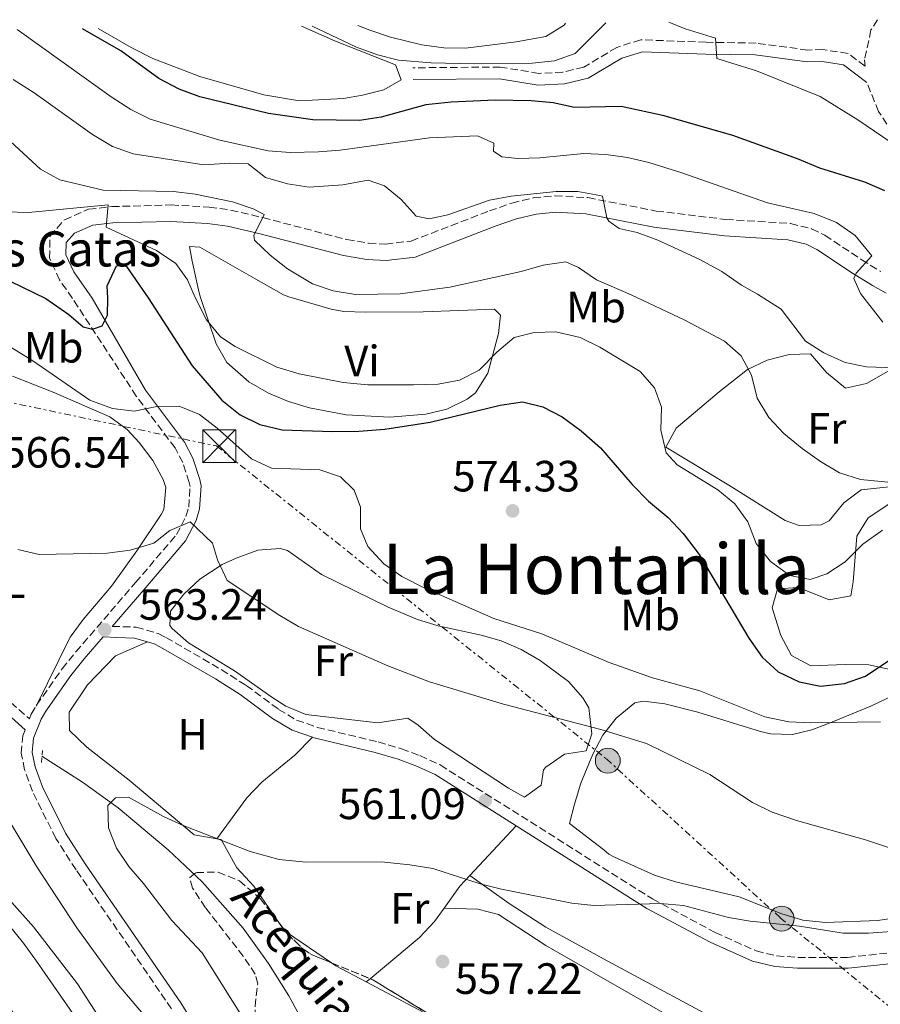
# Model space of a CAD drawing. Units: metres. Extents: x 576903 to 580367, y 4714978 to 4717330.
# Drawn here: x 579259 to 579456, y 4717095 to 4717320 of the extents above; entities that cross this region are included whole.
import ezdxf
from ezdxf.enums import TextEntityAlignment as Align

# ---------------------------------------------------------------- set-up
doc = ezdxf.new("R2010")
doc.units = ezdxf.units.M
doc.header["$MEASUREMENT"] = 0
for name, pattern in [('DGN Style 2', [1.7399219301090239, 1.043953158065414, -0.6959687720436097]), ('DGN Style 3', [2.435890702152634, 1.739921930109024, -0.6959687720436097]), ('DGN Style 7', [3.4798438602180486, 1.565929737098122, -0.6959687720436097, 0.5219765790327072, -0.6959687720436097])]:
    doc.linetypes.add(name, pattern=pattern)
for name, color, linetype, lineweight in [('acequia lineal', 4, 'Continuous', 0), ('Acequia sin especificar', 4, 'Continuous', 0), ('Camino', 7, 'DGN Style 3', 0), ('Cota de punto acotado terreno', 7, 'Continuous', 0), ('Curva de nivel directora', 30, 'Continuous', 30), ('Curva de nivel intermedia', 30, 'Continuous', 0), ('Etiqueta de uso rústico', 92, 'Continuous', 0), ('Línea de cambio de uso (parcela vista)', 92, 'Continuous', 0), ('Línea eléctrica', 6, 'DGN Style 7', 0), ('Margen derecho', 7, 'Continuous', 0), ('Pontón-alcantarilla (pasos de agua)', 1, 'DGN Style 2', 0), ('Poste tendido eléctrico', 7, 'Continuous', 0), ('Punto acotado terreno (símbolo)', 7, 'Continuous', 0), ('Texto de Fuente', 4, 'Continuous', 0), ('Texto de Área (paraje) menor', 7, 'Continuous', 0), ('Torre eléctrica', 7, 'Continuous', 0), ('Transformador', 7, 'Continuous', 0), ('Zona arbolada', 92, 'DGN Style 3', 0)]:
    doc.layers.add(name, color=color, linetype=linetype, lineweight=lineweight)
doc.styles.add('Style-Arial', font='arial.ttf')

# ---------------------------------------------------------------- blocks, each defined once
blk = doc.blocks.new('5PATER')
at = {"layer": 'Punto acotado terreno (símbolo)', "linetype": 'Continuous', "lineweight": 0}
h = blk.add_hatch(color=51, dxfattribs=at)
edge = h.paths.add_edge_path()
edge.add_ellipse((0, 0), major_axis=(-0.1095731443231308, -0.1110710700762829), ratio=0.9994222409660317, start_angle=0, end_angle=360)
blk = doc.blocks.new('5TME')
at = {"layer": 'Transformador', "color": 7, "linetype": 'Continuous', "lineweight": 0}
for p, q in [((-0.375, 0.375), (0.375, -0.375)), ((0.3723, 0.3776), (-0.3716, -0.3784))]:
    blk.add_line(p, q, dxfattribs=at)
at = {"layer": 'Transformador', "color": 7, "linetype": 'Continuous', "lineweight": 0, "flags": 128}
blk.add_lwpolyline([(-0.375, -0.375), (0.375, -0.375), (0.375, 0.375), (-0.375, 0.375), (-0.3716, -0.3784)], dxfattribs=at)
blk = doc.blocks.new('5PELE')
at = {"layer": 'Transformador', "linetype": 'Continuous', "lineweight": 0}
h = blk.add_hatch(color=9, dxfattribs=at)
edge = h.paths.add_edge_path()
edge.add_arc((-2.000000476837158e-05, 0), 0.2850000000000001, 0, 360)
at = {"layer": 'Transformador', "color": 252, "linetype": 'Continuous', "lineweight": 0}
blk.add_circle((-2.000000476837158e-05, 0), 0.2850000000000001, dxfattribs=at)

msp = doc.modelspace()

# ---------------------------------------------------------------- linework, layer by layer
at = {"layer": 'Acequia sin especificar', "color": 4, "linetype": 'Continuous', "lineweight": 0}
msp.add_polyline3d([(579264.1500000004, 4717151.880000001, 560.8500000000058), (579273.4299999997, 4717145.939999999, 560.4100000000036), (579281.5499999998, 4717140.140000001, 560.0500000000029), (579293.0300000003, 4717130.470000001, 559.2599999999948), (579300.7599999999, 4717123.220000001, 558.2599999999948), (579310.1200000001, 4717112.600000001, 556.8000000000029), (579315.9000000004, 4717104.49, 555.820000000007), (579320.5499999998, 4717097.16, 554.9900000000052), (579330.04, 4717079.779999999, 554.0899999999965)], dxfattribs=at)
at = {"layer": 'Camino', "color": 7, "linetype": 'DGN Style 3', "lineweight": 0}
for points in [[(579455.0599999971, 4717320.270000001, 608.9900000000054), (579453.5700000008, 4717317.930000001, 608.6399999999995), (579452.0799999976, 4717311.07, 607.429999999993), (579452.2199999985, 4717309.630000001, 607.4799999999959), (579448.3599999984, 4717312.540000001, 607.6300000000048), (579442.6000000006, 4717313.439999999, 607.6100000000007), (579439.1499999971, 4717313.340000002, 607.429999999993), (579427.3200000008, 4717314.92, 605.820000000007), (579415.9200000013, 4717315.120000001, 605.2200000000012), (579400.9799999992, 4717315.680000001, 603.0099999999949), (579395.510000002, 4717313.949999999, 602.5299999999991), (579387.9499999981, 4717309.430000001, 601.6000000000058), (579383.1900000017, 4717308.279999999, 601.3999999999943), (579377.6999999997, 4717308.000000002, 601.800000000003), (579368.8799999976, 4717309.440000001, 602.8099999999979), (579348.9299999987, 4717309.28, 604.820000000007)], [(579459.8699999995, 4717292.300000002, 604.6199999999955), (579455.3200000009, 4717299.26, 606.229999999996), (579452.6200000008, 4717305.95, 607.3999999999943)], [(579262.8000000003, 4717163.340000001, 562.479999999996), (579262.9400000012, 4717163.58, 562.4900000000052), (579268.7500000005, 4717171.859999999, 562.679999999993), (579271.8999999975, 4717175.770000001, 562.7899999999936), (579285.5399999988, 4717191.58, 563.6900000000024), (579294.8999999975, 4717202.580000003, 564.8899999999994), (579297.0700000001, 4717206.720000002, 565.6999999999972), (579297.6900000015, 4717208.869999999, 566.1000000000057), (579297.9899999987, 4717213.580000001, 566.529999999999), (579297.8099999977, 4717214.510000001, 566.6999999999972), (579296.3500000003, 4717219.02, 567.529999999999), (579294.5699999989, 4717222.380000001, 568.1999999999971), (579285.7199999976, 4717234.189999999, 570.6900000000024), (579271.1199999996, 4717256.57, 576.4700000000013), (579268.1999999983, 4717260.770000001, 577.2599999999949), (579265.8999999983, 4717265.760000002, 577.8600000000006), (579265.980000001, 4717270.730000001, 578.4600000000065), (579269.289999999, 4717274.540000001, 578.779999999999), (579274.7800000008, 4717276.930000001, 579.4299999999931), (579280.1099999995, 4717277.540000001, 579.8600000000008), (579293.6599999992, 4717277.920000001, 581.8699999999953), (579302.3799999986, 4717277.440000001, 583.3000000000029), (579307.2699999993, 4717276.750000002, 584.1100000000006), (579314.6099999995, 4717275.02, 585.070000000007), (579333.8200000009, 4717270.010000001, 586.5099999999948), (579338.7699999998, 4717269.190000001, 586.7400000000054), (579342.699999999, 4717268.970000001, 586.9100000000036), (579348.5199999994, 4717269.680000001, 587.5200000000041), (579366.3799999986, 4717276.550000001, 588.4499999999971), (579371.4999999994, 4717278.350000001, 588.7200000000013), (579376.4200000013, 4717279.550000003, 588.9700000000013), (579381.39, 4717280.000000002, 589.2100000000065), (579388.9099999992, 4717279.590000001, 589.5399999999936), (579404.5199999998, 4717276.53, 590.3300000000019), (579420.4499999998, 4717274.61, 591.9400000000024), (579435.1599999996, 4717273.670000002, 593.550000000003), (579440.0199999989, 4717272.470000002, 593.8099999999977), (579443.0499999998, 4717271.000000001, 593.9499999999971), (579451.3599999979, 4717265.470000001, 594.5399999999936), (579455.7999999992, 4717262.699999999, 595.1900000000023)], [(579226.0499999995, 4717207.550000001, 564.4100000000036), (579227.2499999999, 4717206.180000001, 564.3200000000071), (579230.2100000014, 4717202.020000001, 564.029999999999), (579238.1999999998, 4717188.690000001, 563.3899999999995), (579250.319999999, 4717171.160000003, 562.2899999999937), (579253.4499999983, 4717167.449999999, 562.1900000000023), (579261.3000000005, 4717160.430000001, 562.1900000000023), (579261.7299999996, 4717161.51, 562.4100000000036), (579262.8000000003, 4717163.340000001, 562.479999999996)], [(579280.2300000002, 4717181.590000001, 563.279999999999), (579285.6900000008, 4717181.400000001, 563.6900000000024), (579290.7399999978, 4717179.920000002, 563.7400000000054), (579292.4699999979, 4717179.040000001, 563.6900000000024), (579305.1399999991, 4717171.710000002, 563.2599999999948), (579310.8399999988, 4717168.080000003, 563.0899999999967), (579318.2199999995, 4717162.619999999, 562.7899999999936), (579322.35, 4717160.150000001, 562.7899999999936), (579327.0799999974, 4717158.500000002, 562.6300000000047), (579340.9600000001, 4717155.170000001, 562.1999999999972), (579346.3099999989, 4717153.600000001, 562.1900000000023), (579350.510000001, 4717152.040000002, 562.1900000000023), (579355.1600000003, 4717149.9, 561.8399999999965), (579403.6599999992, 4717119.280000002, 559.3699999999953), (579417.98, 4717111.619999999, 558.279999999999), (579427.3299999975, 4717107.400000001, 557.979999999996), (579432.0199999991, 4717106.279999999, 557.6499999999943), (579436.8500000016, 4717105.930000001, 557.3800000000047), (579448.2399999977, 4717105.930000001, 557.570000000007), (579463.2499999991, 4717107.550000001, 557.8800000000048)], [(579293.7899999989, 4717094.140000002, 563.3899999999995), (579271.949999999, 4717125.939999999, 562.8800000000048), (579267.3199999998, 4717133.11, 562.6199999999955), (579261.9599999998, 4717143.91, 562.1900000000023), (579260.1900000018, 4717148.810000002, 562.0099999999949), (579259.4099999996, 4717152.580000001, 561.8899999999995), (579259.7800000005, 4717156.600000001, 562.1900000000023), (579260.3199999993, 4717157.960000001, 562.1900000000023)]]:
    msp.add_polyline3d(points, dxfattribs=at)
at = {"layer": 'Curva de nivel directora', "color": 30, "linetype": 'Continuous', "lineweight": 30, "flags": 128}
for points, elevation in [([(579456.7200000001, 4717281.119999999), (579452.1400000004, 4717283.130000001), (579441.8899999997, 4717286.350000001), (579436.8000000002, 4717288.470000001), (579422.01, 4717293.800000002), (579406.3599999994, 4717298.33), (579396.4599999996, 4717300.390000001), (579385.8299999991, 4717300.200000001), (579380.9299999997, 4717301.230000001), (579375.9499999996, 4717301.720000001), (579367.6799999995, 4717301.870000001), (579357.6799999992, 4717301.439999999), (579351.8999999991, 4717300.789999999), (579341.6299999984, 4717298.010000001), (579336.6999999998, 4717297.190000001), (579326.0800000007, 4717297.390000002), (579315.9399999996, 4717298.800000002), (579300.2100000005, 4717302.660000003), (579295.5099999999, 4717304.36), (579290.8299999996, 4717306.850000001), (579282.1500000003, 4717313.140000001), (579273.4299999987, 4717318.210000002)], 600.0000000000002), ([(579254.0299999994, 4717261.860000002), (579265.069999999, 4717256.53), (579270.269999998, 4717252.869999999), (579273.5400000003, 4717250.090000001), (579275.6700000004, 4717249.520000001), (579277.8799999988, 4717250.260000001), (579279.1500000006, 4717252.699999999), (579279.1799999997, 4717256.619999999), (579279.0799999991, 4717259.440000001), (579281.1899999991, 4717263.970000001), (579282.709999999, 4717264.08), (579283.5099999993, 4717263.87), (579288.4400000002, 4717256.670000001), (579298.5000000006, 4717241.180000001), (579305.2799999999, 4717233.300000002), (579309.4599999997, 4717229.930000002), (579313.9599999991, 4717227.740000002), (579319.0199999996, 4717226.529999999), (579330.5199999996, 4717226.109999999), (579336.5700000002, 4717226.200000001), (579342.519999998, 4717226.690000001), (579352.8899999993, 4717228.26), (579368.8799999999, 4717232.130000001), (579373.92, 4717232.910000001), (579378.5800000004, 4717231.76), (579383.0399999997, 4717229.520000001), (579387.3600000002, 4717226.320000002), (579391.7599999991, 4717222.390000002), (579399.0300000003, 4717214.000000001), (579402.7199999981, 4717210.220000002), (579407.2099999987, 4717206.450000001), (579410.6699999986, 4717202.840000001), (579414.2999999986, 4717197.980000001), (579425.6899999991, 4717178.870000001), (579428.6799999998, 4717174.57), (579432.3999999991, 4717171.230000001), (579437.1399999999, 4717168.940000001), (579442.0499999984, 4717167.930000001), (579447.5400000003, 4717168.49), (579452.3599999994, 4717170.180000001), (579465.0799999997, 4717178.730000001)], 575.0000000000001)]:
    msp.add_lwpolyline(points, dxfattribs=dict(at, elevation=elevation))
at = {"layer": 'Curva de nivel intermedia', "color": 30, "linetype": 'Continuous', "lineweight": 0, "flags": 128}
for points, elevation in [([(579325.9000000017, 4717318.810000001), (579336.0600000005, 4717313.960000001), (579340.8000000014, 4717312.249999999), (579345.6600000006, 4717311.050000001), (579352.980000001, 4717310.409999999), (579362.9800000011, 4717310.179999999), (579376.1500000008, 4717310.34), (579381.2800000005, 4717310.890000001), (579386.0000000012, 4717312.550000001), (579393.0100000007, 4717319.569999998)], 605.0000000000001), ([(579407.4099999998, 4717319.73), (579411.1400000004, 4717318.160000001), (579418.0400000003, 4717316.050000001), (579418.3900000012, 4717311.369999998), (579427.4000000014, 4717308.569999999), (579441.9500000001, 4717302.74), (579450.6100000015, 4717297.389999999), (579458.22, 4717292.190000001)], 605.0000000000001), ([(579258.5199999999, 4717318.039999999), (579280.0100000012, 4717302.609999998), (579284.4400000013, 4717299.77), (579288.9000000005, 4717297.499999999), (579304.7800000014, 4717292.749999999), (579315.8600000013, 4717290.319999999), (579320.8400000012, 4717289.899999999), (579327.3300000001, 4717290.069999998), (579332.3200000012, 4717290.480000001), (579352.6900000003, 4717293.27), (579363.6600000006, 4717293.689999999), (579367.3799999999, 4717292.05), (579367.350000001, 4717290.199999998), (579369.2199999995, 4717288.92), (579372.920000001, 4717288.52), (579377.9099999999, 4717288.660000001), (579387.9900000006, 4717289.720000001), (579392.9600000016, 4717289.49), (579397.9100000003, 4717288.75), (579402.8299999998, 4717287.599999999), (579410.1500000001, 4717285.359999999), (579429.9500000017, 4717278.369999997), (579440.5900000011, 4717275.980000001), (579445.7000000007, 4717273.890000001), (579449.980000001, 4717270.939999998), (579453.7499999995, 4717266.26), (579450.1599999999, 4717262.34), (579449.6900000004, 4717261.11), (579451.15, 4717257.690000001), (579456.2999999999, 4717251.099999999)], 595.0000000000001), ([(579257.560000001, 4717306.609999999), (579262.4100000013, 4717303.580000001), (579275.7100000007, 4717294.000000001), (579280.2400000015, 4717291.249999999), (579284.970000001, 4717289.609999998), (579301.1500000015, 4717287.08), (579307.0800000015, 4717287.449999999), (579311.3000000014, 4717287.329999999), (579315.2199999997, 4717284.230000001), (579320.2800000003, 4717282.739999999), (579325.2100000011, 4717281.949999998), (579332.9100000013, 4717282.529999999), (579338.6600000003, 4717283.550000001), (579342.440000002, 4717282.3), (579346.2500000007, 4717279.199999999), (579349.6900000006, 4717275.369999998), (579352.6600000013, 4717274.77), (579356.8700000001, 4717275.640000001), (579366.4299999999, 4717278.980000001), (579371.3499999996, 4717279.960000002), (579381.6100000013, 4717280.970000001), (579386.6300000015, 4717280.999999999), (579391.6200000005, 4717280.109999999), (579392.2599999999, 4717279.91), (579393.2499999999, 4717274.949999998), (579393.6800000013, 4717274.199999999), (579396.0199999993, 4717272.529999999), (579400.1900000002, 4717271.609999998), (579404.8700000006, 4717269.869999999), (579414.320000001, 4717265.529999998), (579419.4700000008, 4717262.730000001), (579424.0100000005, 4717259.59), (579427.6500000015, 4717257.539999999), (579433.0499999997, 4717254.09), (579438.6100000007, 4717246.8), (579442.8300000007, 4717244.130000002), (579447.660000001, 4717241.890000001), (579452.5600000004, 4717240.880000002), (579463.1700000009, 4717240.529999998)], 590.0000000000001), ([(579255.9800000007, 4717293.319999998), (579263.8500000008, 4717286.07), (579268.2300000017, 4717283.649999999), (579278.1200000002, 4717281.289999999), (579294.2100000012, 4717280.960000001), (579299.1599999999, 4717280.349999998), (579307.6800000005, 4717278.630000002), (579312.4000000012, 4717277.02), (579314.9400000004, 4717275.730000001), (579312.6000000001, 4717270.939999998), (579312.7300000021, 4717269.890000001), (579316.3100000005, 4717266.460000001), (579320.2700000014, 4717263.329999999), (579325.9700000009, 4717259.909999999), (579330.6900000017, 4717258.26), (579335.8200000015, 4717257.46), (579345.9700000014, 4717257.59), (579357.3700000008, 4717259.099999999), (579373.6500000019, 4717262.690000001), (579378.7000000011, 4717264.17), (579383.8300000009, 4717264.92), (579386.75, 4717263.649999999), (579390.8600000006, 4717260.789999999), (579398.7599999997, 4717257.359999999), (579411.0599999998, 4717251.59), (579420.1100000001, 4717246.779999998), (579423.900000001, 4717243.4), (579426.2800000014, 4717238.999999999), (579427.5700000012, 4717233.77), (579430.26, 4717229.369999998), (579433.6300000007, 4717225.67), (579437.8200000017, 4717222.220000001), (579442.0199999993, 4717219.24), (579446.4000000003, 4717216.679999999), (579451.15, 4717215.140000002), (579461.4100000019, 4717214.199999998)], 585), ([(579255.9600000007, 4717276.380000001), (579261.0500000002, 4717276.170000001), (579279.2900000014, 4717277.909999999), (579278.8400000001, 4717272.880000001), (579290.2999999997, 4717267.5), (579294.77, 4717264.55), (579297.4099999998, 4717260.770000001), (579299.1500000011, 4717256.74), (579301.7500000006, 4717251.630000001), (579304.9600000003, 4717247.769999998), (579308.2999999997, 4717245.570000002), (579317.8600000017, 4717240.869999998), (579322.9300000012, 4717239.33), (579332.9500000015, 4717237.359999998), (579338.610000001, 4717236.829999999), (579349.0600000004, 4717236.789999999), (579354.6600000019, 4717236.970000001), (579359.5800000014, 4717237.849999999), (579364.0400000006, 4717240.130000001), (579368.0700000006, 4717244.239999998), (579372.0600000004, 4717247.63), (579376.5900000011, 4717248.800000001), (579381.5900000012, 4717248.930000001), (579387.100000001, 4717247.649999999), (579391.5900000014, 4717245.439999999), (579400.8400000005, 4717239.88), (579404.1300000009, 4717236.09), (579405.6999999998, 4717231.67), (579405.5800000014, 4717226.42), (579406.7700000005, 4717221.289999999), (579409.3299999998, 4717218.500000001), (579418.6000000014, 4717212.779999998), (579422.4800000016, 4717209.609999999), (579425.4700000001, 4717205.519999999), (579427.360000001, 4717200.499999999), (579430.6500000012, 4717196.41), (579435.0400000011, 4717193.25), (579439.7000000015, 4717192.310000001), (579443.5100000004, 4717193.569999999), (579447.660000001, 4717196.369999998), (579451.690000001, 4717200.36), (579456.1800000014, 4717203.55)], 580.0000000000001), ([(579251.4299999999, 4717248.81), (579262.0600000004, 4717242.320000002), (579275.1100000016, 4717233.329999999), (579280.2900000006, 4717231.390000001), (579285.2599999994, 4717230.749999999), (579290.3800000001, 4717231.84), (579295.5200000011, 4717231.919999998), (579300.1400000012, 4717230.000000001), (579304.16, 4717226.920000001), (579312.0500000003, 4717219.849999999), (579316.600000001, 4717217.75), (579327.6299999994, 4717217.350000001), (579332.3600000015, 4717215.760000001), (579335.4700000006, 4717212.73), (579336.9500000002, 4717208.810000001), (579336.9200000011, 4717203.869999999), (579338.5900000008, 4717199.850000001), (579342.2800000011, 4717195.869999999), (579346.3600000005, 4717192.960000002), (579351.6700000011, 4717190.319999999), (579367.4, 4717183.42), (579378.3500000002, 4717179.850000001), (579393.7900000009, 4717173.320000002), (579403.6300000001, 4717169.829999999), (579414.4800000018, 4717166.859999999), (579429.3400000014, 4717160.890000002), (579434.820000002, 4717159.800000001), (579439.8600000001, 4717159.57), (579455.7600000012, 4717159.800000001)], 570.0000000000001), ([(579279.0800000014, 4717198.319999999), (579284.2800000004, 4717198.999999999), (579289.6900000017, 4717200.599999999), (579293.3799999999, 4717203.480000001), (579297.990000001, 4717205.470000001), (579303.1000000006, 4717200.59), (579304.2800000008, 4717196.779999999), (579306.4700000013, 4717192.069999999), (579318.5000000009, 4717184.07), (579322.8100000004, 4717181.54), (579343.1900000008, 4717172.529999999), (579352.6700000003, 4717168.899999999), (579369.6100000007, 4717163.800000002), (579391.8600000018, 4717158.01), (579402.2700000011, 4717154.789999999), (579416.7400000016, 4717147.690000001), (579426.5200000006, 4717141.36), (579430.990000001, 4717139.119999998), (579436.5499999998, 4717137.23), (579452.3400000014, 4717132.769999998), (579462.9299999995, 4717129.279999999)], 565.0000000000001), ([(579258.6200000005, 4717199.130000001), (579263.490000001, 4717198), (579279.0800000014, 4717198.319999999)], 565.0000000000001), ([(579291.6400000008, 4717087.83), (579281.3800000013, 4717099.929999999), (579272.1600000013, 4717112.71), (579263.0199999993, 4717126.63), (579251.9500000007, 4717144.939999999)], 565.0000000000001), ([(579312.2100000011, 4717088.769999999), (579300.7400000002, 4717106.970000001), (579293.8100000012, 4717114.380000002), (579287.3899999995, 4717122.819999999), (579284.0000000009, 4717126.710000001), (579281.2100000015, 4717130.91), (579279.3499999996, 4717135.550000001), (579279.1900000009, 4717140.630000002), (579280.940000001, 4717142.41), (579283.9699999997, 4717142.550000002), (579291.9000000001, 4717138.13), (579296.4500000009, 4717136.05), (579311.7400000019, 4717130.109999998), (579318.3899999993, 4717128.329999999), (579324.4600000001, 4717127.71), (579341.6600000019, 4717127.73), (579348.1900000009, 4717127.050000001), (579353.4500000003, 4717126.220000002), (579364.2999999998, 4717122.75), (579369.1500000001, 4717121.55), (579385.2600000014, 4717118.310000001), (579390.2300000002, 4717117.789999999), (579405.5000000009, 4717118.219999999), (579410.7300000013, 4717117.800000002), (579421.0399999999, 4717115.01), (579425.9700000007, 4717114.180000001), (579437.2100000015, 4717113.029999999), (579447.2300000017, 4717111.42), (579453.040000001, 4717111.42), (579464.5800000012, 4717112.32)], 560), ([(579292.9200000016, 4717067.890000001), (579272.2900000009, 4717099.859999999), (579262.2000000012, 4717112.929999999), (579251.0200000008, 4717125.380000001)], 570.0000000000001)]:
    msp.add_lwpolyline(points, dxfattribs=dict(at, elevation=elevation))
at = {"layer": 'Línea de cambio de uso (parcela vista)', "color": 92, "linetype": 'Continuous', "lineweight": 0, "extrusion": (-0.05530305143513484, -0.05905594465062976, 0.9967216100312988), "elevation": -310056.9389496891, "flags": 128}
msp.add_lwpolyline([(-2801427.218314821, 3826590.605683893), (-2801427.218314821, 3826606.179013659)], dxfattribs=at)
at = {"layer": 'Línea de cambio de uso (parcela vista)', "color": 92, "linetype": 'Continuous', "lineweight": 0, "extrusion": (0.2643369398113141, -0.34659346905219, 0.8999994163673433), "elevation": -1481274.166636405, "flags": 128}
msp.add_lwpolyline([(3321263.816422434, 3059719.221797698), (3321269.739093943, 3059721.217709064), (3321273.031694422, 3059721.837129834)], dxfattribs=at)
at = {"layer": 'Línea de cambio de uso (parcela vista)', "color": 92, "linetype": 'Continuous', "lineweight": 0, "extrusion": (-0.05251412950159778, -0.152266528061368, 0.9869433472265905), "elevation": -748128.5134682937, "flags": 128}
msp.add_lwpolyline([(-990293.1153115083, 4587635.006065615), (-990291.3610166578, 4587633.695437248), (-990290.9779203215, 4587633.590512476)], dxfattribs=at)
at = {"layer": 'Línea de cambio de uso (parcela vista)', "color": 92, "linetype": 'Continuous', "lineweight": 0, "extrusion": (0.03520994718755236, -0.02388569548681981, 0.9990944565806383), "elevation": -91714.67985700208, "flags": 128}
msp.add_lwpolyline([(4228870.159296463, 2166794.879014553), (4228870.159296463, 2166782.408167618)], dxfattribs=at)
at = {"layer": 'Línea de cambio de uso (parcela vista)', "color": 92, "linetype": 'Continuous', "lineweight": 0, "extrusion": (0.1762764786094027, 0.1865473377121501, 0.9665022989530745), "elevation": 982625.8637807968, "flags": 128}
msp.add_lwpolyline([(2818701.148973188, -3698117.177110577), (2818699.93147604, -3698117.381662974), (2818692.381585209, -3698119.524592847)], dxfattribs=at)
at = {"layer": 'Línea de cambio de uso (parcela vista)', "color": 92, "linetype": 'Continuous', "lineweight": 0, "extrusion": (0.02894541547162933, 0.02423816322360886, 0.9992870830580773), "elevation": 131660.9950046332, "flags": 128}
msp.add_lwpolyline([(3244636.43623569, -3470110.679416213), (3244636.43623569, -3470111.852817819)], dxfattribs=at)
at = {"layer": 'Línea de cambio de uso (parcela vista)', "color": 92, "linetype": 'Continuous', "lineweight": 0, "extrusion": (0.06157100716356942, -0.03276233660317046, 0.997564855223541), "elevation": -118315.7885817841, "flags": 128}
msp.add_lwpolyline([(4436407.808468718, 1700281.000153312), (4436407.808468718, 1700260.667501689)], dxfattribs=at)
at = {"layer": 'Línea de cambio de uso (parcela vista)', "color": 92, "linetype": 'Continuous', "lineweight": 0}
for points in [[(579323.4900000002, 4717318.779999999, 603.779999999999), (579331.2000000002, 4717315.34, 603.9700000000012), (579344.9699999997, 4717309.949999999, 604.5800000000017), (579346.2400000002, 4717306.560000001, 604.3699999999953), (579342.2599999999, 4717304.27, 604.1699999999983), (579337.4199999999, 4717303.01, 603.7400000000052), (579333.04, 4717302.289999999, 603.3699999999953), (579323.0199999996, 4717301.689999999, 603.029999999999), (579314.8799999999, 4717303.08, 602.9100000000036), (579300.2300000004, 4717307.289999999, 602.6000000000058), (579289.4699999997, 4717311.369999999, 602.179999999993), (579284.5499999998, 4717313.880000001, 601.9600000000064), (579277.0300000003, 4717318.25, 601.429999999993)], [(579336.3300000001, 4717318.930000001, 608.070000000007), (579339.0599999996, 4717317.84, 608.0200000000041), (579343.7999999998, 4717316.279999999, 608.029999999999), (579350.9600000001, 4717314.49, 608.070000000007), (579355.9500000002, 4717313.800000001, 608.1199999999953), (579360.9500000002, 4717313.75, 608.2200000000012), (579372.5300000003, 4717315.24, 608.8600000000006), (579379.29, 4717316.42, 609.0800000000017), (579383.4400000004, 4717319.039999999, 609.1999999999971), (579383.8099999996, 4717319.460000001, 609.2100000000064)], [(579297.8499999996, 4717268.460000001, 580.4400000000023), (579298.5099999999, 4717265.050000001, 580.4400000000023), (579300.0499999998, 4717257.83, 580.4400000000023), (579300.3600000005, 4717256.75, 580.4499999999971), (579303.9800000004, 4717246.210000001, 579.8500000000058), (579306.4199999999, 4717241.930000001, 579.8500000000058), (579311.4299999997, 4717237.470000001, 579.8500000000058), (579315.9100000003, 4717234.859999999, 579.8500000000058), (579320.5199999996, 4717232.970000001, 579.8500000000058), (579325.2599999999, 4717231.58, 579.8500000000058), (579333.6299999999, 4717229.930000001, 579.9199999999983), (579343.6299999999, 4717229.380000001, 580.3099999999977), (579351.8799999999, 4717230.060000001, 580.6999999999971), (579356.6699999999, 4717231.27, 580.9900000000052), (579361.29, 4717233.539999999, 581.2599999999948), (579363.25, 4717234.960000001, 581.3600000000006), (579366.0700000003, 4717239.430000001, 581.3600000000006), (579368.4400000004, 4717248.52, 581.9600000000064), (579368.9600000001, 4717252.76, 581.6600000000036), (579367.5899999999, 4717254.09, 581.9600000000064), (579351.2300000004, 4717253.460000001, 582.2599999999948), (579338.1100000005, 4717253.430000001, 580.8699999999953), (579333.0999999996, 4717253.560000001, 580.6000000000058), (579330.2400000002, 4717254.109999999, 580.75), (579320.5599999996, 4717256.880000001, 581.8399999999965), (579319.3499999996, 4717257.369999999, 581.8399999999965), (579311.4500000002, 4717261.859999999, 581.6399999999994), (579300.2599999999, 4717268.300000001, 580.6399999999994), (579297.8499999996, 4717268.460000001, 580.4400000000023)], [(579463.4600000001, 4717214.130000001, 585.75), (579451.3499999996, 4717212.800000001, 585.1499999999943), (579447.3700000001, 4717209.859999999, 584.8999999999943), (579443.9900000002, 4717205.710000001, 584.6600000000036), (579442.2300000004, 4717204.77, 584.5500000000029), (579437.2000000002, 4717204.619999999, 584.0399999999936), (579433.9400000004, 4717205.800000001, 583.6499999999943), (579421.0899999999, 4717213.850000001, 582.3500000000058), (579406.7400000002, 4717222.529999999, 581.5399999999936), (579409.0599999996, 4717226.930000001, 582.0599999999977), (579418.8700000001, 4717235.230000001, 584.8500000000058), (579425.3399999999, 4717240.33, 586.3500000000058), (579429.8600000005, 4717242.430000001, 587.1100000000006), (579434.9100000003, 4717243.74, 587.8600000000006), (579439.79, 4717243.890000001, 589.0399999999936), (579443.4500000002, 4717239.630000001, 588.1600000000036), (579447.7300000004, 4717236.039999999, 588.1600000000036), (579452.5800000001, 4717237.140000001, 588.3800000000047), (579461.8899999997, 4717242.41, 589.9600000000064)], [(579257.4299999997, 4717238.779999999, 568.3800000000047), (579266.7100000001, 4717235.130000001, 568.570000000007), (579279.7000000002, 4717229.49, 568.6900000000023), (579283.6500000004, 4717226.560000001, 568.3800000000047), (579286.3399999999, 4717223.619999999, 568.0800000000017), (579289.5099999999, 4717219.5, 567.9799999999959), (579291.8399999999, 4717215.130000001, 567.8999999999943), (579292.4600000001, 4717213.310000001, 567.779999999999), (579292.0199999996, 4717208.34, 567.0500000000029), (579291.3899999997, 4717207.130000001, 566.8800000000047), (579285.8700000001, 4717198.82, 565.8999999999943), (579280.0800000001, 4717190.800000001, 565.0800000000017), (579273.5499999998, 4717183.140000001, 564.6600000000036), (579270.5999999996, 4717179.140000001, 564.3899999999994), (579262.7999999998, 4717163.34, 562.4799999999959)], [(579457.6799999997, 4717209.52, 581.25), (579452.9199999999, 4717206.430000001, 580.929999999993), (579450.3499999996, 4717202.199999999, 580.9400000000023), (579449.54, 4717191.789999999, 578.8300000000017), (579448.9400000004, 4717188.600000001, 578.8399999999965), (579444.0199999996, 4717187.66, 579.1300000000047), (579437.0499999998, 4717190.449999999, 579.7400000000052), (579432.2400000002, 4717190.180000001, 579.7400000000052), (579430.9800000004, 4717185.789999999, 578.820000000007), (579432.9900000002, 4717179.49, 577.929999999993), (579435.4199999999, 4717174.949999999, 577.929999999993), (579439.8200000003, 4717172.59, 577.929999999993), (579447.7100000001, 4717172.890000001, 577.6300000000047), (579453.1200000001, 4717172.810000001, 576.6100000000006), (579457.9299999997, 4717171.699999999, 575.2200000000012)], [(579374.4199999999, 4717142.550000001, 564.1000000000058), (579370.7300000004, 4717144.609999999, 564.1000000000058), (579353.8200000003, 4717155.720000001, 564.1000000000058), (579350.1299999999, 4717159.039999999, 564.1000000000058), (579347.7800000003, 4717160.640000001, 564.1000000000058), (579340.8700000001, 4717159.57, 564.3999999999943), (579324.4699999997, 4717161.449999999, 564.3999999999943), (579319.8700000001, 4717163.34, 564.7599999999948), (579316.7100000001, 4717165.369999999, 565), (579308.1500000004, 4717171.41, 565), (579297.6699999999, 4717177.800000001, 564.6999999999971), (579293.9100000003, 4717181.109999999, 564.6699999999983), (579293.3700000001, 4717181.779999999, 564.6999999999971), (579293.5199999996, 4717185.050000001, 565), (579296.5700000003, 4717188.980000001, 565.2700000000041), (579300.2400000002, 4717192.4, 565.5399999999936), (579305.3499999996, 4717195.710000001, 566.029999999999), (579308.54, 4717197.210000001, 566.1999999999971), (579313.5199999996, 4717199.01, 566.1999999999971), (579318.5599999996, 4717199.42, 566.1999999999971), (579320.2599999999, 4717198.92, 566.1999999999971), (579328.04, 4717193.460000001, 566.1999999999971), (579343.2699999996, 4717185.960000001, 566.0899999999965), (579349.9500000002, 4717183.189999999, 565.8999999999943), (579354.7000000002, 4717181.699999999, 565.8999999999943), (579364.4900000002, 4717179.59, 565.8999999999943), (579369.0800000001, 4717178.279999999, 565.8999999999943), (579373.6399999997, 4717176.310000001, 565.8999999999943), (579377.9600000001, 4717173.810000001, 565.8999999999943), (579384.4800000004, 4717168.960000001, 565.75), (579387.75, 4717165.230000001, 565.4400000000023), (579389.1399999997, 4717162.980000001, 565.3000000000029), (579389.7999999998, 4717157.02, 565), (579388.5099999999, 4717153.15, 564.1000000000058), (579383.5599999996, 4717152.41, 564.3899999999994), (579379.2800000003, 4717149.369999999, 564.4199999999983), (579378.7599999999, 4717148.77, 564.3999999999943), (579378.2300000004, 4717145.300000001, 564.1000000000058), (579374.4199999999, 4717142.550000001, 564.1000000000058)], [(579288.2699999996, 4717178.039999999, 563.7299999999959), (579281, 4717174.850000001, 563.1199999999953), (579274.5599999996, 4717168.210000001, 563.7299999999959), (579270.4100000003, 4717161.99, 562.5200000000041), (579270.4699999997, 4717157.75, 562.5200000000041), (579274.3799999999, 4717153.960000001, 562.5200000000041), (579284.1200000001, 4717146.41, 562.5200000000041), (579298.9299999997, 4717133.92, 561.320000000007), (579304.1500000004, 4717133.02, 561.320000000007)], [(579463.5599999996, 4717168.119999999, 572.820000000007), (579453.7000000002, 4717163.42, 571.5200000000041), (579444.6399999997, 4717159.680000001, 569.2899999999936), (579440.0300000003, 4717157.960000001, 568.6100000000006), (579435.6399999997, 4717156.9, 568.570000000007), (579430.6100000005, 4717157.050000001, 568.6100000000006), (579428.3300000001, 4717157.57, 568.5099999999948), (579413.9800000004, 4717162, 567.7100000000064), (579406.5099999999, 4717163.890000001, 566.9799999999959), (579401.6299999999, 4717164.51, 566.5), (579399.5999999996, 4717164.08, 566.3899999999994), (579395.3700000001, 4717160.609999999, 566.179999999993), (579392.3200000003, 4717156.689999999, 565.1600000000036), (579390.0599999996, 4717152.41, 564.1000000000058), (579387.29, 4717145.730000001, 563.4600000000064), (579385.7999999998, 4717140.980000001, 563.4900000000052), (579384.7100000001, 4717136.539999999, 563.8000000000029), (579392.54, 4717130.52, 563.570000000007), (579393.6699999999, 4717129.550000001, 563.4900000000052), (579394.9800000004, 4717128.83, 563.4400000000023), (579404.1399999997, 4717124.699999999, 563.1900000000023), (579408.9400000004, 4717123.210000001, 563.1900000000023), (579423.4600000001, 4717119.789999999, 563.1900000000023), (579433.1799999997, 4717115.9, 562.9100000000036), (579437.9800000004, 4717114.42, 562.8899999999994), (579443.1900000004, 4717113.890000001, 563.0399999999936), (579455.1299999999, 4717114.34, 563.3699999999953), (579463.9699999997, 4717115.74, 563.6199999999953)], [(579304.1500000004, 4717133.02, 561.320000000007), (579310.9400000004, 4717142.359999999, 561.320000000007), (579314.3899999997, 4717145.939999999, 561.3399999999965), (579321.9699999997, 4717152.15, 561.9199999999983), (579325.9400000004, 4717156.25, 562.6399999999994)], [(579304.1500000004, 4717133.02, 561.320000000007), (579305.1100000005, 4717132.850000001, 561.320000000007), (579308.6699999999, 4717126.359999999, 561.320000000007), (579312.5800000001, 4717122.180000001, 560.7200000000012), (579318.4332999997, 4717113.684800001, 559.7210999999952)], [(579281.6799999997, 4717056.65, 575.3699999999953), (579280.1200000001, 4717058.949999999, 575.2400000000052), (579275.1200000001, 4717065.07, 574.8699999999953), (579264.25, 4717083.880000001, 575.4700000000012), (579258.5199999996, 4717092.029999999, 575.3000000000029), (579243.6100000005, 4717112.029999999, 574.75), (579240.7000000002, 4717116.49, 574.6000000000058), (579238.4699999997, 4717120.99, 574.4400000000023), (579237.5199999996, 4717124.880000001, 574.2700000000041), (579240.4400000004, 4717127.640000001, 573.070000000007), (579245.4199999999, 4717127.180000001, 573.070000000007), (579248.8600000005, 4717124.560000001, 573.070000000007), (579253.1500000004, 4717117.480000001, 573.070000000007), (579259.9299999997, 4717109.199999999, 573.070000000007), (579262.9500000002, 4717105.050000001, 572.4600000000064), (579274.3300000001, 4717088.609999999, 572.3500000000058), (579288.1500000004, 4717069.720000001, 573.3099999999977), (579291.3899999997, 4717064.57, 573.6699999999983), (579293.7300000004, 4717060.119999999, 574), (579294.8799999999, 4717057.460000001, 574.2100000000064)], [(579361.9299999997, 4717124.640000001, 559.6300000000047), (579370.8799999999, 4717118.230000001, 560.2299999999959), (579379.2800000003, 4717112.84, 560.1699999999983), (579392.4400000004, 4717105.609999999, 559.0899999999965), (579423.29, 4717088.970000001, 557.2200000000012), (579440.4900000002, 4717078.800000001, 555.8399999999965), (579451.2100000001, 4717073.930000001, 555.1499999999943), (579488.4199999999, 4717059.130000001, 553.0099999999948), (579492.9400000004, 4717057, 552.9199999999983), (579497.2300000004, 4717054.430000001, 553.070000000007), (579505.29, 4717048.359999999, 553.5599999999977), (579520.6500000004, 4717034.880000001, 553.2599999999948), (579535.9500000002, 4717021.33, 552.4100000000036), (579563.6500000004, 4716997.100000001, 550.0099999999948), (579567.5700000003, 4716994.029999999, 549.8699999999953), (579580.1699999999, 4716985.850000001, 549.5099999999948), (579587.75, 4716979.980000001, 549.2899999999936), (579595.1900000004, 4716973.300000001, 549.070000000007), (579603.7800000003, 4716964.970000001, 548.8000000000029), (579607, 4716961.100000001, 548.570000000007), (579612.6100000005, 4716952.5, 547.8099999999977), (579615.79, 4716948.689999999, 547.570000000007), (579619.4600000001, 4716945.949999999, 547.6000000000058), (579626.2599999999, 4716942.310000001, 547.9199999999983)], [(579339.1390000005, 4717101.052800001, 558.3157000000066), (579350.4100000003, 4717110.49, 557.7599999999948), (579353.8099999996, 4717114.09, 557.9600000000064), (579356.0300000003, 4717117.180000001, 558.4900000000052)], [(579356.0300000003, 4717117.180000001, 558.4900000000052), (579363.7400000002, 4717116.91, 557.2899999999936), (579368.4400000004, 4717115.710000001, 556.8300000000017), (579379.2599999999, 4717108.67, 556.6900000000023), (579435.5700000003, 4717076.390000001, 553.0800000000017)]]:
    msp.add_polyline3d(points, dxfattribs=at)
at = {"layer": 'Línea eléctrica', "color": 6, "linetype": 'DGN Style 7', "lineweight": 0}
msp.add_polyline3d([(578873.62, 4717313.680000001, 616.8399999999965), (578976.9999999994, 4717292.949999999, 600.7200000000012), (579136.4200000014, 4717258.21, 572.0599999999977), (579304.0199999998, 4717222.829999999, 569.1199999999953), (579393.1299999997, 4717151.29, 564.1999999999971), (579432.8600000001, 4717114.960000002, 561.75), (579561.5599999996, 4717010.25, 550.820000000007), (579707.2199999996, 4716892.210000001, 549.029999999999), (579836.070000001, 4716786.759999999, 544.9600000000064)], dxfattribs=at)
at = {"layer": 'Margen derecho', "color": 7, "linetype": 'Continuous', "lineweight": 0}
for points in [[(579452.6200000008, 4717305.95, 607.3999999999943), (579447.280000001, 4717309.970000001, 607.6300000000048), (579442.4299999984, 4717310.730000001, 607.6100000000007), (579439.0100000009, 4717310.630000004, 607.429999999993), (579427.1199999996, 4717312.220000002, 605.820000000007), (579415.8500000021, 4717312.420000001, 605.2200000000012), (579401.3500000002, 4717312.960000002, 603.0099999999949), (579396.6299999995, 4717311.470000001, 602.5299999999991), (579388.9899999974, 4717306.900000002, 601.6000000000058), (579383.5799999983, 4717305.59, 601.3999999999943), (579377.55, 4717305.279999999, 601.800000000003), (579368.6700000019, 4717306.730000002, 602.8099999999979), (579348.9599999998, 4717306.570000002, 604.820000000007)], [(579280.2300000002, 4717181.590000001, 563.279999999999), (579287.4400000009, 4717189.950000001, 563.6900000000024), (579296.9899999974, 4717201.170000001, 564.8899999999994), (579299.3999999969, 4717205.78, 565.6999999999972), (579300.1700000003, 4717208.440000001, 566.1000000000057), (579300.5100000022, 4717213.730000001, 566.529999999999), (579300.2399999973, 4717215.130000002, 566.6999999999972), (579298.6599999993, 4717220, 567.529999999999), (579296.6900000002, 4717223.720000002, 568.1999999999971), (579287.7899999997, 4717235.600000001, 570.6900000000024), (579275.6499999982, 4717256.600000001, 576.1199999999955), (579271.4599999995, 4717262.640000001, 577.2599999999949), (579269.6499999989, 4717266.550000001, 577.8600000000006), (579269.6999999981, 4717269.300000002, 578.4600000000065), (579271.5599999977, 4717271.45, 578.779999999999), (579275.7600000021, 4717273.279999998, 579.4299999999931), (579280.3799999978, 4717273.810000001, 579.8600000000008), (579293.61, 4717274.17, 581.8699999999953), (579302.0199999987, 4717273.710000002, 583.3000000000029), (579306.5799999986, 4717273.07, 584.1100000000006), (579313.6999999998, 4717271.380000001, 585.070000000007), (579333.0399999986, 4717266.350000001, 586.5099999999948), (579338.3500000016, 4717265.470000001, 586.7400000000054), (579342.8199999998, 4717265.220000001, 586.9100000000036), (579349.4299999992, 4717266.020000001, 587.5200000000041), (579367.6799999995, 4717273.040000001, 588.4499999999971), (579372.5599999989, 4717274.76, 588.7200000000013), (579377.0399999982, 4717275.850000001, 588.9700000000013), (579381.4599999995, 4717276.250000001, 589.2100000000065), (579388.4399999998, 4717275.869999999, 589.5399999999936), (579403.9400000008, 4717272.84, 590.3300000000019), (579420.1099999979, 4717270.880000002, 591.9400000000024), (579434.5799999984, 4717269.960000001, 593.550000000003), (579438.7399999981, 4717268.930000001, 593.8099999999977), (579441.1900000002, 4717267.740000002, 593.9499999999971), (579449.3399999996, 4717262.33, 594.5399999999936), (579453.8999999971, 4717259.470000002, 595.1900000000023), (579457.0300000008, 4717257.730000001, 595.779999999999)], [(579301.7300000004, 4717085.300000002, 563.6699999999984), (579299.75, 4717089.190000001, 563.5599999999977), (579295.8799999988, 4717095.500000001, 563.3899999999995), (579274.0299999998, 4717127.33, 562.8800000000048), (579269.4999999991, 4717134.350000001, 562.6199999999955), (579264.2600000021, 4717144.9, 562.1900000000023), (579262.6000000014, 4717149.490000002, 562.0099999999949), (579261.9400000019, 4717152.720000002, 561.8899999999995), (579262.2300000003, 4717156.020000001, 562.1900000000023), (579263.9800000004, 4717160.41, 562.4100000000036), (579265.0399999977, 4717162.220000001, 562.4900000000052), (579270.7499999986, 4717170.350000001, 562.679999999993), (579273.8199999997, 4717174.17, 562.7899999999936), (579278.1299999993, 4717179.17, 563.1100000000007), (579281.2800000008, 4717179.050000002, 563.3600000000007), (579285.2899999984, 4717178.910000001, 563.6900000000024), (579288.2700000001, 4717178.040000002, 563.7299999999959)], [(579288.2700000001, 4717178.040000002, 563.7299999999959), (579289.8099999981, 4717177.59, 563.7400000000054), (579291.280000001, 4717176.840000002, 563.6900000000024), (579303.8400000005, 4717169.57, 563.2599999999948), (579309.4200000018, 4717166.020000001, 563.0899999999967), (579316.8299999969, 4717160.529999999, 562.7899999999936), (579321.2899999983, 4717157.880000004, 562.7899999999936), (579325.9400000019, 4717156.250000001, 562.6399999999995)], [(579251.649999999, 4717165.710000004, 562.1900000000023), (579260.3199999993, 4717157.960000001, 562.1900000000023)], [(579325.9400000019, 4717156.250000001, 562.6399999999995), (579326.370000001, 4717156.100000001, 562.6300000000047), (579340.3099999975, 4717152.76, 562.1999999999972), (579345.5199999999, 4717151.220000002, 562.1900000000023), (579349.5499999999, 4717149.730000001, 562.1900000000023), (579353.9699999989, 4717147.699999999, 561.8399999999965), (579372.5399999988, 4717135.970000001, 560.8899999999995)], [(579372.5399999988, 4717135.970000001, 560.8899999999995), (579402.3999999985, 4717117.119999999, 559.3699999999953), (579416.8700000013, 4717109.37, 558.279999999999), (579426.5199999984, 4717105.020000001, 557.979999999996), (579431.629999998, 4717103.800000003, 557.6499999999943), (579436.7600000022, 4717103.430000002, 557.3800000000047), (579448.3799999985, 4717103.430000002, 557.570000000007), (579463.6, 4717105.070000002, 557.8800000000048), (579484.0399999986, 4717108.699999999, 557.979999999996), (579493.8999999979, 4717110.000000001, 558.5800000000019), (579496.6299999993, 4717110.210000001, 558.5800000000019), (579501.4200000016, 4717109.050000001, 558.279999999999), (579505.1700000021, 4717106.400000002, 558.0399999999936), (579505.5900000001, 4717105.900000001, 557.979999999996), (579508.030000001, 4717101.75, 557.4100000000036), (579509.0100000021, 4717099.49, 557.0700000000071), (579511.2699999998, 4717092.480000001, 556.1699999999983)]]:
    msp.add_polyline3d(points, dxfattribs=at)
at = {"layer": 'Pontón-alcantarilla (pasos de agua)', "color": 1, "linetype": 'DGN Style 2', "lineweight": 0, "elevation": 561.9100000000036, "flags": 128}
msp.add_lwpolyline([(579264.0499999998, 4717150.460000001), (579264.29, 4717153.74)], dxfattribs=at)
at = {"layer": 'Zona arbolada', "color": 92, "linetype": 'DGN Style 3', "lineweight": 0, "extrusion": (-0.00480059055704733, 0.006188532051653852, 0.9999693277302807), "elevation": 26976.7979725336, "flags": 128}
msp.add_lwpolyline([(579314.4742096048, 4717037.065261141), (579316.0393875835, 4717035.047622505)], dxfattribs=at)
at = {"layer": 'Zona arbolada', "color": 92, "linetype": 'DGN Style 3', "lineweight": 0, "extrusion": (0.06500404009186915, 0.05723879355609581, 0.9962420364971443), "elevation": 308223.6916500465, "flags": 128}
msp.add_lwpolyline([(3157399.774816605, -3538725.657588908), (3157399.348863826, -3538725.63089553), (3157394.431588165, -3538725.965856865), (3157391.981647703, -3538726.662557384), (3157387.711180351, -3538728.785296381)], dxfattribs=at)
at = {"layer": 'Zona arbolada', "color": 92, "linetype": 'DGN Style 3', "lineweight": 0, "extrusion": (0.03575134858990266, -0.01465612155042759, 0.999253240762872), "elevation": -47857.41619606043, "flags": 128}
msp.add_lwpolyline([(4584338.903532509, 1252296.651676784), (4584338.903532509, 1252287.101703424)], dxfattribs=at)
at = {"layer": 'Zona arbolada', "color": 92, "linetype": 'DGN Style 3', "lineweight": 0, "extrusion": (0.07328525645658916, 0.0773532368134547, 0.994306666949676), "elevation": 407902.0907919682, "flags": 128}
msp.add_lwpolyline([(2823672.651546685, -3800942.664794383), (2823672.005477245, -3800942.91630454), (2823653.23486651, -3800946.922636109)], dxfattribs=at)
at = {"layer": 'Zona arbolada', "color": 92, "linetype": 'DGN Style 3', "lineweight": 0}
for points in [[(579312.8399999999, 4717094.730000001, 567.0200000000041), (579313.4800000004, 4717099.9, 567.0200000000041), (579312.8799999999, 4717102.050000001, 567.0200000000041), (579310.1600000003, 4717106.199999999, 567.0200000000041), (579301.4900000002, 4717117.279999999, 567.0200000000041), (579298.5899999999, 4717121.720000001, 567.0200000000041), (579297.9199999999, 4717124.16, 567.0200000000041), (579299.4400000004, 4717125.34, 566.4100000000036), (579304.4100000003, 4717125.390000001, 566.029999999999), (579309.2800000003, 4717123.430000001, 565.8300000000017), (579314, 4717119.4, 565.820000000007), (579320.2599999999, 4717111.33, 565.8999999999943), (579323.7599999999, 4717107.859999999, 565.8699999999953), (579325.9000000004, 4717106.480000001, 565.8099999999977), (579339.7800000003, 4717100.789999999, 565.2299999999959), (579363.5499999998, 4717086.24, 564.6100000000006)], [(579391.9124999996, 4717009.953700001, 564.1790000000037), (579387.8799999999, 4717012.850000001, 564.25), (579372.0199999996, 4717025.980000001, 564.5399999999936), (579358.1799999997, 4717037.32, 565.1699999999983), (579335.1100000005, 4717056.939999999, 566.4100000000036), (579328.1600000003, 4717064.210000001, 566.6499999999943), (579325.0999999996, 4717068.189999999, 566.75), (579319.6699999999, 4717076.680000001, 566.9100000000036), (579313.0599999996, 4717089.730000001, 567.0200000000041), (579312.8399999999, 4717094.730000001, 567.0200000000041), (579313.4800000004, 4717099.9, 567.0200000000041), (579312.8799999999, 4717102.050000001, 567.0200000000041), (579310.1600000003, 4717106.199999999, 567.0200000000041), (579301.4900000002, 4717117.279999999, 567.0200000000041), (579298.5899999999, 4717121.720000001, 567.0200000000041), (579297.9199999999, 4717124.16, 567.0200000000041), (579299.4400000004, 4717125.34, 566.4100000000036), (579304.4100000003, 4717125.390000001, 566.029999999999), (579309.2800000003, 4717123.430000001, 565.8300000000017), (579314, 4717119.4, 565.820000000007), (579318.4332999997, 4717113.684800001, 565.8766999999935)]]:
    msp.add_polyline3d(points, dxfattribs=at)

# ---------------------------------------------------------------- block references
at = {"layer": 'Poste tendido eléctrico', "color": 7, "linetype": 'Continuous', "lineweight": 0, "xscale": 10, "yscale": 10, "zscale": 10}
for p in [(579393.4499999994, 4717150.87, 564.1900000000023), (579433.1499999984, 4717114.77, 561.570000000007)]:
    msp.add_blockref('5PELE', p, dxfattribs=at)
at = {"layer": 'Punto acotado terreno (símbolo)', "color": 7, "linetype": 'Continuous', "lineweight": 0, "xscale": 10, "yscale": 10, "zscale": 10}
for p in [(579371.6900000017, 4717207.990000002, 574.3300000000023), (579278.5000000002, 4717180.830000001, 563.2400000000057), (579365.4499999988, 4717141.720000003, 561.089999999997), (579355.670000002, 4717104.970000002, 557.2200000000016)]:
    msp.add_blockref('5PATER', p, dxfattribs=at)
at = {"layer": 'Torre eléctrica', "color": 7, "linetype": 'Continuous', "lineweight": 0, "xscale": 10, "yscale": 10, "zscale": 10}
msp.add_blockref('5TME', (579304.6700000024, 4717222.790000002, 569.2299999999959), dxfattribs=at)

# ---------------------------------------------------------------- texts
at = {"layer": 'acequia lineal', "color": 4, "linetype": 'Continuous', "lineweight": 0, "style": 'Style-Arial'}
msp.add_text('Acequia de San Pedro', height=7.5, rotation=309.40727, dxfattribs=at).set_placement((579306.9400000012, 4717119.439999999, 560.4900000000052))
at = {"layer": 'Cota de punto acotado terreno', "color": 7, "linetype": 'Continuous', "lineweight": 0, "style": 'Style-Arial'}
for s, p in [('566.54', (579255.1200000006, 4717217.880000001, 566.5399999999936)), ('574.33', (579357.9300000002, 4717212.42, 574.3300000000017)), ('563.24', (579286.3199999993, 4717183.09, 563.2400000000052)), ('561.09', (579331.8500000021, 4717137.52, 561.0899999999965)), ('557.22', (579358.5, 4717097.57, 557.2200000000012))]:
    msp.add_text(s, height=7.000000000000002, dxfattribs=at).set_placement(p)
at = {"layer": 'Etiqueta de uso rústico', "color": 92, "linetype": 'Continuous', "lineweight": 0, "style": 'Style-Arial'}
for s, p in [('Mb', (579390.7702462426, 4717254.57001, 582.6699999999983)), ('Mb', (579266.8002462428, 4717245.39001, 571.6699999999983)), ('Vi', (579337.2889322214, 4717242.25001, 580.2299999999959)), ('Fr', (579443.4836852658, 4717226.88001, 585.9499999999971)), ('L', (579257.8514203808, 4717191.550010001, 564.2899999999936)), ('Mb', (579403.1202462442, 4717184.20001, 572.0599999999977)), ('Fr', (579330.7436852677, 4717173.730010001, 564.820000000007)), ('H', (579298.6116459904, 4717156.880010001, 562.8099999999977)), ('Fr', (579348.2036852688, 4717117.130010001, 558.820000000007))]:
    msp.add_text(s, height=7.000000000000002, dxfattribs=at).set_placement(p, align=Align.MIDDLE_CENTER)
at = {"layer": 'Texto de Fuente', "color": 4, "linetype": 'Continuous', "lineweight": 0, "style": 'Style-Arial'}
msp.add_text('Fuente de las Catas', height=8, dxfattribs=at).set_placement((579192.9200000024, 4717263.87, 569.3699999999953))
at = {"layer": 'Texto de Área (paraje) menor', "color": 7, "linetype": 'Continuous', "lineweight": 0, "style": 'Style-Arial'}
msp.add_text('La Hontanilla', height=11.5, dxfattribs=at).set_placement((579390.8020018438, 4717194.740010001, 571.5899999999965), align=Align.MIDDLE_CENTER)

doc.saveas('drawing.dxf')
